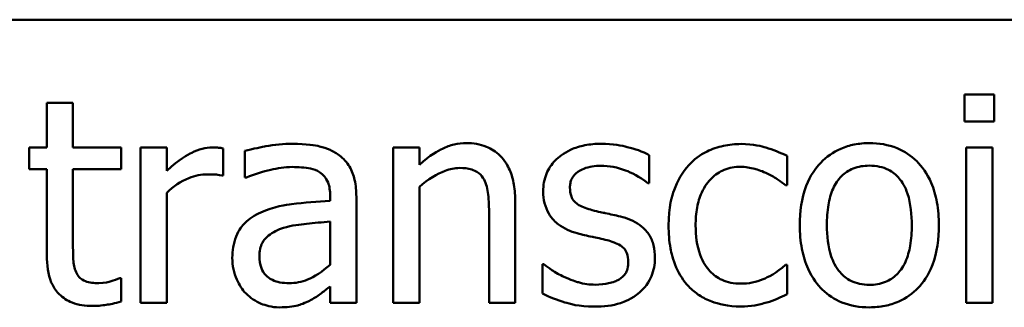
# Model space of a CAD drawing. Units: inches. Extents: x 0.05 to 2.15, y 0.02 to 1.67.
# Drawn here: x 1.76 to 1.82, y 0.54 to 0.56 of the extents above; entities that cross this region are included whole.
import ezdxf

# ---------------------------------------------------------------- set-up
doc = ezdxf.new("R2010")
doc.units = ezdxf.units.IN
doc.header["$LTSCALE"] = 0.1
doc.header["$MEASUREMENT"] = 0
doc.layers.add('Visible (ANSI)', color=7, linetype='Continuous', lineweight=50)

msp = doc.modelspace()

# ---------------------------------------------------------------- linework, layer by layer
at = {"layer": 'Visible (ANSI)'}
for p, q in [((1.43167, 0.563314), (2.074337, 0.563314)), ((1.821961, 0.558501), (1.821961, 0.556751)), ((1.823873, 0.558501), (1.821961, 0.558501)), ((1.823873, 0.556751), (1.823873, 0.558501)), ((1.76464, 0.557961), (1.762955, 0.557961)), ((1.762955, 0.557961), (1.762955, 0.555087)), ((1.76464, 0.555087), (1.76464, 0.557961)), ((1.821961, 0.556751), (1.823873, 0.556751)), ((1.762955, 0.555087), (1.76182, 0.555087)), ((1.76182, 0.555087), (1.76182, 0.553693)), ((1.767741, 0.555087), (1.76464, 0.555087)), ((1.767741, 0.553693), (1.767741, 0.555087)), ((1.77067, 0.555087), (1.768984, 0.555087)), ((1.768984, 0.555087), (1.768984, 0.545081)), ((1.77067, 0.553596), (1.77067, 0.555087)), ((1.774289, 0.553282), (1.774289, 0.555033)), ((1.775694, 0.554871), (1.775694, 0.553153)), ((1.78691, 0.555087), (1.785224, 0.555087)), ((1.785224, 0.555087), (1.785224, 0.545081)), ((1.78691, 0.553974), (1.78691, 0.555087)), ((1.801691, 0.552796), (1.801691, 0.554601)), ((1.823754, 0.555087), (1.822069, 0.555087)), ((1.822069, 0.555087), (1.822069, 0.545081)), ((1.823754, 0.545081), (1.823754, 0.555087)), ((1.810551, 0.552656), (1.810551, 0.554547)), ((1.76182, 0.553693), (1.762955, 0.553693)), ((1.762955, 0.553693), (1.762955, 0.54815)), ((1.76464, 0.548928), (1.76464, 0.553693)), ((1.76464, 0.553693), (1.767741, 0.553693)), ((1.774203, 0.553282), (1.774289, 0.553282)), ((1.775694, 0.553153), (1.775791, 0.553153)), ((1.801604, 0.552796), (1.801691, 0.552796)), ((1.810454, 0.552656), (1.810551, 0.552656)), ((1.77067, 0.545081), (1.77067, 0.55218)), ((1.78691, 0.545081), (1.78691, 0.552558)), ((1.781172, 0.551986), (1.781172, 0.551662)), ((1.782858, 0.545081), (1.782858, 0.551921)), ((1.793079, 0.545081), (1.793079, 0.551575)), ((1.791394, 0.550786), (1.791394, 0.545081)), ((1.781172, 0.550322), (1.781172, 0.547545)), ((1.794916, 0.547577), (1.79483, 0.547577)), ((1.79483, 0.547577), (1.79483, 0.545687)), ((1.810551, 0.547534), (1.810454, 0.547534)), ((1.810551, 0.545643), (1.810551, 0.547534)), ((1.767741, 0.546681), (1.767644, 0.546681)), ((1.767741, 0.545168), (1.767741, 0.546681)), ((1.781172, 0.54614), (1.781172, 0.545081)), ((1.768984, 0.545081), (1.77067, 0.545081)), ((1.781172, 0.545081), (1.782858, 0.545081)), ((1.785224, 0.545081), (1.78691, 0.545081)), ((1.791394, 0.545081), (1.793079, 0.545081)), ((1.822069, 0.545081), (1.823754, 0.545081))]:
    msp.add_line(p, q, dxfattribs=at)
for points, knots in [([(1.778752, 0.555325), (1.778173, 0.555325), (1.777598, 0.555269), (1.77686, 0.555131), (1.776171, 0.555004), (1.775694, 0.554871)], [-0.1238447, -0.1238447, -0.1238447, -0.1238447, -0.0283213, -0.0283213, 0, 0, 0, 0]), ([(1.781766, 0.554579), (1.78158, 0.554719), (1.78138, 0.554838), (1.780952, 0.555035), (1.780728, 0.555109), (1.780215, 0.555227), (1.779691, 0.555325), (1.778752, 0.555325)], [-0.1410455, -0.1410455, -0.1410455, -0.1410455, -0.0977166, -0.0977166, -0.053674, -0.053674, 0, 0, 0, 0]), ([(1.789946, 0.555368), (1.789676, 0.555368), (1.78941, 0.555339), (1.788886, 0.555219), (1.788636, 0.555129), (1.788123, 0.554878), (1.787608, 0.554603), (1.78691, 0.553974)], [-0.1491029, -0.1491029, -0.1491029, -0.1491029, -0.1012758, -0.1012758, -0.0537163, -0.0537163, 0, 0, 0, 0]), ([(1.793079, 0.551575), (1.793079, 0.551949), (1.793054, 0.55233), (1.792932, 0.553018), (1.792846, 0.553334), (1.792605, 0.553892), (1.792418, 0.554238), (1.791842, 0.554813), (1.791549, 0.555006), (1.790814, 0.555304), (1.790381, 0.555368), (1.789946, 0.555368)], [-0.1355944, -0.1355944, -0.1355944, -0.1355944, -0.1011823, -0.1011823, -0.0713754, -0.0713754, -0.0453018, -0.0453018, -0.024877, -0.024877, 0, 0, 0, 0]), ([(1.7986, 0.555325), (1.798247, 0.555325), (1.797891, 0.555297), (1.797232, 0.555168), (1.796927, 0.555076), (1.796177, 0.554731), (1.79586, 0.554467), (1.795409, 0.554004), (1.795217, 0.553722), (1.794936, 0.55304), (1.794873, 0.552658), (1.794873, 0.552267)], [-0.0820501, -0.0820501, -0.0820501, -0.0820501, -0.07008026, -0.07008026, -0.05929829, -0.05929829, -0.0421372, -0.0421372, -0.02233506, -0.02233506, 0, 0, 0, 0]), ([(1.801691, 0.554601), (1.801257, 0.554838), (1.800755, 0.555002), (1.799948, 0.555199), (1.799352, 0.555325), (1.7986, 0.555325)], [-0.1058253, -0.1058253, -0.1058253, -0.1058253, -0.0429391, -0.0429391, 0, 0, 0, 0]), ([(1.807601, 0.555314), (1.807215, 0.555314), (1.806831, 0.555276), (1.806091, 0.555113), (1.805736, 0.554991), (1.804958, 0.554612), (1.804563, 0.554322), (1.80423, 0.553952)], [-0.07127306, -0.07127306, -0.07127306, -0.07127306, -0.049449, -0.049449, -0.02845746, -0.02845746, 0, 0, 0, 0]), ([(1.810551, 0.554547), (1.810119, 0.554766), (1.809653, 0.554941), (1.80896, 0.555151), (1.808395, 0.555314), (1.807601, 0.555314)], [-0.1371495, -0.1371495, -0.1371495, -0.1371495, -0.0453825, -0.0453825, 0, 0, 0, 0]), ([(1.815845, 0.555368), (1.815519, 0.555368), (1.815193, 0.55534), (1.814573, 0.555219), (1.814282, 0.555131), (1.813512, 0.554794), (1.813086, 0.554488), (1.812397, 0.553768), (1.812048, 0.553297), (1.811479, 0.551814), (1.811372, 0.550937), (1.811372, 0.550084)], [-0.1965671, -0.1965671, -0.1965671, -0.1965671, -0.1669586, -0.1669586, -0.1392111, -0.1392111, -0.090665, -0.090665, -0.0487493, -0.0487493, 0, 0, 0, 0]), ([(1.820308, 0.550084), (1.820308, 0.550577), (1.820273, 0.551076), (1.82011, 0.551989), (1.819994, 0.552411), (1.819557, 0.553435), (1.81922, 0.553873), (1.818518, 0.554567), (1.818098, 0.554849), (1.817056, 0.555275), (1.816454, 0.555368), (1.815845, 0.555368)], [-0.1279881, -0.1279881, -0.1279881, -0.1279881, -0.1084308, -0.1084308, -0.0911669, -0.0911669, -0.0642888, -0.0642888, -0.0348083, -0.0348083, 0, 0, 0, 0]), ([(1.773609, 0.555087), (1.773386, 0.555087), (1.773167, 0.555057), (1.772717, 0.554944), (1.772491, 0.554858), (1.772013, 0.554624), (1.771504, 0.554342), (1.77067, 0.553596)], [-0.1657889, -0.1657889, -0.1657889, -0.1657889, -0.1169236, -0.1169236, -0.0639645, -0.0639645, 0, 0, 0, 0]), ([(1.774289, 0.555033), (1.774195, 0.555052), (1.774094, 0.555068), (1.773928, 0.555082), (1.773817, 0.555087), (1.773609, 0.555087)], [-0.02856375, -0.02856375, -0.02856375, -0.02856375, -0.01192731, -0.01192731, 0, 0, 0, 0]), ([(1.782858, 0.551921), (1.782858, 0.552281), (1.782828, 0.552651), (1.78268, 0.553304), (1.782575, 0.55359), (1.782249, 0.55414), (1.782032, 0.554381), (1.781766, 0.554579)], [-0.05710979, -0.05710979, -0.05710979, -0.05710979, -0.03652128, -0.03652128, -0.01891771, -0.01891771, 0, 0, 0, 0]), ([(1.80423, 0.553952), (1.803804, 0.553488), (1.8035, 0.552934), (1.803162, 0.552008), (1.802933, 0.551292), (1.802933, 0.550063)], [-0.1946954, -0.1946954, -0.1946954, -0.1946954, -0.0702841, -0.0702841, 0, 0, 0, 0]), ([(1.813112, 0.550084), (1.813112, 0.55052), (1.813138, 0.55097), (1.813271, 0.551753), (1.813365, 0.552109), (1.813649, 0.552745), (1.813826, 0.553013), (1.814271, 0.553455), (1.814516, 0.553617), (1.815127, 0.553866), (1.815485, 0.55392), (1.815845, 0.55392)], [-0.1002331, -0.1002331, -0.1002331, -0.1002331, -0.0761578, -0.0761578, -0.0564033, -0.0564033, -0.0377165, -0.0377165, -0.0205958, -0.0205958, 0, 0, 0, 0]), ([(1.815845, 0.55392), (1.816064, 0.55392), (1.816283, 0.5539), (1.816694, 0.55381), (1.816884, 0.553745), (1.817333, 0.553517), (1.817564, 0.553331), (1.817953, 0.552874), (1.818148, 0.552562), (1.818506, 0.55147), (1.818568, 0.550747), (1.818568, 0.550084)], [-0.1323379, -0.1323379, -0.1323379, -0.1323379, -0.1120743, -0.1120743, -0.0933835, -0.0933835, -0.0654607, -0.0654607, -0.0378555, -0.0378555, 0, 0, 0, 0]), ([(1.77067, 0.55218), (1.771084, 0.552579), (1.771553, 0.55291), (1.772477, 0.553275), (1.772879, 0.553358), (1.773295, 0.553358)], [-0.05675786, -0.05675786, -0.05675786, -0.05675786, -0.02380595, -0.02380595, 0, 0, 0, 0]), ([(1.773295, 0.553358), (1.773457, 0.553358), (1.773636, 0.553356), (1.773856, 0.553344), (1.774012, 0.553335), (1.774203, 0.553282)], [-0.04250048, -0.04250048, -0.04250048, -0.04250048, -0.01131087, -0.01131087, 0, 0, 0, 0]), ([(1.775791, 0.553153), (1.776301, 0.553369), (1.776827, 0.553542), (1.777755, 0.553745), (1.77826, 0.553833), (1.778741, 0.553833)], [-0.06604581, -0.06604581, -0.06604581, -0.06604581, -0.02750431, -0.02750431, 0, 0, 0, 0]), ([(1.778741, 0.553833), (1.779113, 0.553833), (1.779575, 0.553806), (1.780114, 0.553685), (1.780313, 0.553611), (1.780491, 0.553498)], [-0.03159204, -0.03159204, -0.03159204, -0.03159204, -0.01206536, -0.01206536, 0, 0, 0, 0]), ([(1.780491, 0.553498), (1.780613, 0.553421), (1.780721, 0.553327), (1.780883, 0.553129), (1.780971, 0.553001), (1.781137, 0.552579), (1.781172, 0.552285), (1.781172, 0.551986)], [-0.04391149, -0.04391149, -0.04391149, -0.04391149, -0.02876908, -0.02876908, -0.0170823, -0.0170823, 0, 0, 0, 0]), ([(1.78691, 0.552558), (1.787461, 0.553026), (1.78805, 0.553397), (1.78887, 0.553703), (1.789182, 0.553769), (1.789503, 0.553769)], [-0.04999975, -0.04999975, -0.04999975, -0.04999975, -0.01832354, -0.01832354, 0, 0, 0, 0]), ([(1.789503, 0.553769), (1.789758, 0.553769), (1.790036, 0.553746), (1.790391, 0.553636), (1.790562, 0.553571), (1.790872, 0.553321), (1.790983, 0.553182), (1.791069, 0.553023)], [-0.05052274, -0.05052274, -0.05052274, -0.05052274, -0.02280219, -0.02280219, -0.01031359, -0.01031359, 0, 0, 0, 0]), ([(1.796591, 0.552504), (1.796591, 0.552604), (1.796599, 0.552703), (1.796638, 0.552891), (1.796666, 0.552978), (1.796767, 0.553195), (1.796854, 0.55331), (1.79715, 0.553579), (1.797374, 0.553675), (1.797832, 0.553858), (1.798201, 0.553909), (1.798568, 0.553909)], [-0.03778488, -0.03778488, -0.03778488, -0.03778488, -0.03495811, -0.03495811, -0.03233688, -0.03233688, -0.02814831, -0.02814831, -0.0209702, -0.0209702, 0, 0, 0, 0]), ([(1.798568, 0.553909), (1.799119, 0.553909), (1.799652, 0.553806), (1.800541, 0.553471), (1.801058, 0.553233), (1.801604, 0.552796)], [-0.09512744, -0.09512744, -0.09512744, -0.09512744, -0.03999206, -0.03999206, 0, 0, 0, 0]), ([(1.804673, 0.550063), (1.804673, 0.55045), (1.8047, 0.550843), (1.80483, 0.551554), (1.804923, 0.55188), (1.805251, 0.552609), (1.805485, 0.552903), (1.805935, 0.553343), (1.806198, 0.553521), (1.806839, 0.553785), (1.8072, 0.553844), (1.807569, 0.553844)], [-0.08417498, -0.08417498, -0.08417498, -0.08417498, -0.06962099, -0.06962099, -0.05700382, -0.05700382, -0.03956633, -0.03956633, -0.02106136, -0.02106136, 0, 0, 0, 0]), ([(1.807569, 0.553844), (1.807876, 0.553844), (1.808181, 0.553793), (1.808651, 0.55366), (1.808988, 0.553557), (1.809308, 0.553401)], [-0.05472099, -0.05472099, -0.05472099, -0.05472099, -0.02035052, -0.02035052, 0, 0, 0, 0]), ([(1.809308, 0.553401), (1.809537, 0.553284), (1.809777, 0.553148), (1.810148, 0.552892), (1.810305, 0.552778), (1.810454, 0.552656)], [-0.02576141, -0.02576141, -0.02576141, -0.02576141, -0.01103282, -0.01103282, 0, 0, 0, 0]), ([(1.791069, 0.553023), (1.791216, 0.552755), (1.791291, 0.552416), (1.791375, 0.551646), (1.791394, 0.551216), (1.791394, 0.550786)], [-0.04426777, -0.04426777, -0.04426777, -0.04426777, -0.02452544, -0.02452544, 0, 0, 0, 0]), ([(1.794873, 0.552267), (1.794873, 0.552007), (1.7949, 0.551749), (1.795022, 0.551262), (1.795111, 0.551039), (1.795431, 0.550491), (1.795665, 0.550276), (1.796206, 0.549869), (1.796631, 0.54969), (1.797055, 0.549565)], [-0.05574829, -0.05574829, -0.05574829, -0.05574829, -0.04690895, -0.04690895, -0.03864241, -0.03864241, -0.02527423, -0.02527423, 0, 0, 0, 0]), ([(1.798028, 0.551057), (1.797719, 0.551136), (1.797414, 0.551242), (1.797089, 0.551434), (1.796975, 0.551508), (1.796791, 0.551703), (1.796727, 0.551813), (1.796614, 0.552113), (1.796591, 0.552312), (1.796591, 0.552504)], [-0.04989086, -0.04989086, -0.04989086, -0.04989086, -0.0262464, -0.0262464, -0.0183205, -0.0183205, -0.01097712, -0.01097712, 0, 0, 0, 0]), ([(1.781172, 0.551662), (1.78035, 0.551615), (1.779515, 0.551544), (1.778382, 0.5514), (1.777538, 0.551288), (1.77671, 0.550905)], [-0.1871304, -0.1871304, -0.1871304, -0.1871304, -0.0521408, -0.0521408, 0, 0, 0, 0]), ([(1.77671, 0.550905), (1.776333, 0.550738), (1.775979, 0.550518), (1.775531, 0.550064), (1.775302, 0.54979), (1.774951, 0.54892), (1.774884, 0.548449), (1.774884, 0.547977)], [-0.1023765, -0.1023765, -0.1023765, -0.1023765, -0.0535892, -0.0535892, -0.026939, -0.026939, 0, 0, 0, 0]), ([(1.799832, 0.550646), (1.79951, 0.550721), (1.799184, 0.550794), (1.798755, 0.550884), (1.798404, 0.550957), (1.798028, 0.551057)], [-0.09087713, -0.09087713, -0.09087713, -0.09087713, -0.02221826, -0.02221826, 0, 0, 0, 0]), ([(1.778168, 0.549911), (1.77873, 0.550081), (1.779248, 0.550135), (1.780131, 0.550224), (1.780691, 0.550279), (1.781172, 0.550322)], [-0.0510708, -0.0510708, -0.0510708, -0.0510708, -0.02759889, -0.02759889, 0, 0, 0, 0]), ([(1.802058, 0.547966), (1.802058, 0.548245), (1.802032, 0.548527), (1.801905, 0.549036), (1.801814, 0.549263), (1.801596, 0.54961), (1.801415, 0.54986), (1.800702, 0.550366), (1.800268, 0.550535), (1.799832, 0.550646)], [-0.1275513, -0.1275513, -0.1275513, -0.1275513, -0.0862988, -0.0862988, -0.0499032, -0.0499032, -0.0257152, -0.0257152, 0, 0, 0, 0]), ([(1.776623, 0.548096), (1.776623, 0.548252), (1.776637, 0.548409), (1.776702, 0.548699), (1.776749, 0.548831), (1.77688, 0.549073), (1.776986, 0.549229), (1.777493, 0.549645), (1.77782, 0.549804), (1.778168, 0.549911)], [-0.07415842, -0.07415842, -0.07415842, -0.07415842, -0.05484571, -0.05484571, -0.03745335, -0.03745335, -0.02082176, -0.02082176, 0, 0, 0, 0]), ([(1.797055, 0.549565), (1.797372, 0.549481), (1.797697, 0.549405), (1.798105, 0.54932), (1.798516, 0.549235), (1.79886, 0.549155)], [-0.09369204, -0.09369204, -0.09369204, -0.09369204, -0.02019511, -0.02019511, 0, 0, 0, 0]), ([(1.802933, 0.550063), (1.802933, 0.549571), (1.802969, 0.549071), (1.803108, 0.548317), (1.80321, 0.547861), (1.803628, 0.546909), (1.803888, 0.546494), (1.80423, 0.54614)], [-0.1156793, -0.1156793, -0.1156793, -0.1156793, -0.0594657, -0.0594657, -0.0280827, -0.0280827, 0, 0, 0, 0]), ([(1.807569, 0.546324), (1.807355, 0.546324), (1.807142, 0.546342), (1.806738, 0.546423), (1.80655, 0.546482), (1.806073, 0.5467), (1.805816, 0.54689), (1.805379, 0.547363), (1.805147, 0.547695), (1.804748, 0.548768), (1.804673, 0.549428), (1.804673, 0.550063)], [-0.1325459, -0.1325459, -0.1325459, -0.1325459, -0.1130861, -0.1130861, -0.0949935, -0.0949935, -0.0652993, -0.0652993, -0.0362548, -0.0362548, 0, 0, 0, 0]), ([(1.811372, 0.550084), (1.811372, 0.549575), (1.811411, 0.549061), (1.811591, 0.548116), (1.811721, 0.547681), (1.812184, 0.546663), (1.812525, 0.546238), (1.813178, 0.545589), (1.813593, 0.545313), (1.814629, 0.544892), (1.815235, 0.5448), (1.815845, 0.5448)], [-0.121646, -0.121646, -0.121646, -0.121646, -0.1035839, -0.1035839, -0.0875016, -0.0875016, -0.0639129, -0.0639129, -0.034892, -0.034892, 0, 0, 0, 0]), ([(1.815845, 0.546248), (1.815633, 0.546248), (1.815421, 0.546268), (1.815022, 0.546354), (1.814837, 0.546416), (1.814389, 0.546639), (1.814156, 0.546825), (1.813671, 0.547385), (1.8135, 0.547757), (1.813177, 0.548707), (1.813112, 0.549421), (1.813112, 0.550084)], [-0.08854708, -0.08854708, -0.08854708, -0.08854708, -0.07920786, -0.07920786, -0.07055292, -0.07055292, -0.05719133, -0.05719133, -0.03789944, -0.03789944, 0, 0, 0, 0]), ([(1.815845, 0.5448), (1.816179, 0.5448), (1.816513, 0.544828), (1.817146, 0.544952), (1.817442, 0.545043), (1.818207, 0.545381), (1.818626, 0.545682), (1.81929, 0.546383), (1.819636, 0.546846), (1.820203, 0.54834), (1.820308, 0.549226), (1.820308, 0.550084)], [-0.2034226, -0.2034226, -0.2034226, -0.2034226, -0.1714141, -0.1714141, -0.1415887, -0.1415887, -0.0911935, -0.0911935, -0.0490224, -0.0490224, 0, 0, 0, 0]), ([(1.818568, 0.550084), (1.818568, 0.549648), (1.818541, 0.549198), (1.818405, 0.548414), (1.818309, 0.548057), (1.817983, 0.547335), (1.817778, 0.547088), (1.817397, 0.54671), (1.817154, 0.546548), (1.816551, 0.546302), (1.8162, 0.546248), (1.815845, 0.546248)], [-0.07603966, -0.07603966, -0.07603966, -0.07603966, -0.06225798, -0.06225798, -0.05089171, -0.05089171, -0.03724312, -0.03724312, -0.02025657, -0.02025657, 0, 0, 0, 0]), ([(1.764878, 0.546983), (1.764817, 0.547102), (1.764769, 0.547226), (1.764698, 0.547486), (1.764676, 0.54762), (1.764642, 0.548146), (1.76464, 0.548537), (1.76464, 0.548928)], [-0.0377534, -0.0377534, -0.0377534, -0.0377534, -0.03011934, -0.03011934, -0.02233899, -0.02233899, 0, 0, 0, 0]), ([(1.79886, 0.549155), (1.799169, 0.549079), (1.799478, 0.548979), (1.799895, 0.548754), (1.799991, 0.548669), (1.800137, 0.548517), (1.800203, 0.548408), (1.800317, 0.548114), (1.80034, 0.547925), (1.80034, 0.547739)], [-0.02931032, -0.02931032, -0.02931032, -0.02931032, -0.02262347, -0.02262347, -0.01797752, -0.01797752, -0.01057575, -0.01057575, 0, 0, 0, 0]), ([(1.762955, 0.54815), (1.762955, 0.547531), (1.763032, 0.546922), (1.763418, 0.546002), (1.763626, 0.545768), (1.763997, 0.545406), (1.764271, 0.545232), (1.764988, 0.544947), (1.765432, 0.544887), (1.765872, 0.544887)], [-0.06823613, -0.06823613, -0.06823613, -0.06823613, -0.05471789, -0.05471789, -0.04406585, -0.04406585, -0.02514157, -0.02514157, 0, 0, 0, 0]), ([(1.774884, 0.547977), (1.774884, 0.547736), (1.774907, 0.547496), (1.775007, 0.547025), (1.775081, 0.5468), (1.775323, 0.546252), (1.775517, 0.545946), (1.77577, 0.545687)], [-0.04788652, -0.04788652, -0.04788652, -0.04788652, -0.03427353, -0.03427353, -0.02072627, -0.02072627, 0, 0, 0, 0]), ([(1.778525, 0.546356), (1.77833, 0.546356), (1.778133, 0.546371), (1.777776, 0.546439), (1.777614, 0.546488), (1.777262, 0.546656), (1.777129, 0.546769), (1.776912, 0.546995), (1.776818, 0.54715), (1.776657, 0.547566), (1.776623, 0.547834), (1.776623, 0.548096)], [-0.04494253, -0.04494253, -0.04494253, -0.04494253, -0.03846843, -0.03846843, -0.03286535, -0.03286535, -0.02547992, -0.02547992, -0.01496968, -0.01496968, 0, 0, 0, 0]), ([(1.80034, 0.547739), (1.80034, 0.547591), (1.80033, 0.54743), (1.800262, 0.547137), (1.800214, 0.547049), (1.800058, 0.546825), (1.799903, 0.546697), (1.799746, 0.546594)], [-0.02037219, -0.02037219, -0.02037219, -0.02037219, -0.01560462, -0.01560462, -0.01073446, -0.01073446, 0, 0, 0, 0]), ([(1.801053, 0.545751), (1.801223, 0.545896), (1.801376, 0.546057), (1.801664, 0.546447), (1.801763, 0.546645), (1.801985, 0.547176), (1.802058, 0.547564), (1.802058, 0.547966)], [-0.04121214, -0.04121214, -0.04121214, -0.04121214, -0.0328399, -0.0328399, -0.02300372, -0.02300372, 0, 0, 0, 0]), ([(1.766294, 0.546356), (1.765992, 0.546356), (1.765689, 0.546388), (1.76528, 0.546545), (1.765173, 0.546622), (1.765008, 0.546769), (1.764933, 0.546869), (1.764878, 0.546983)], [-0.02078237, -0.02078237, -0.02078237, -0.02078237, -0.01260887, -0.01260887, -0.00726914, -0.00726914, 0, 0, 0, 0]), ([(1.781172, 0.547545), (1.780677, 0.547098), (1.780147, 0.546761), (1.779344, 0.546427), (1.77894, 0.546356), (1.778525, 0.546356)], [-0.04969907, -0.04969907, -0.04969907, -0.04969907, -0.02374047, -0.02374047, 0, 0, 0, 0]), ([(1.796202, 0.546767), (1.795947, 0.546886), (1.795655, 0.547036), (1.795251, 0.547321), (1.795081, 0.547446), (1.794916, 0.547577)], [-0.02824395, -0.02824395, -0.02824395, -0.02824395, -0.01206198, -0.01206198, 0, 0, 0, 0]), ([(1.810454, 0.547534), (1.809877, 0.547001), (1.809302, 0.546732), (1.808556, 0.54642), (1.808072, 0.546324), (1.807569, 0.546324)], [-0.0462171, -0.0462171, -0.0462171, -0.0462171, -0.02876682, -0.02876682, 0, 0, 0, 0]), ([(1.767644, 0.546681), (1.767501, 0.546618), (1.767275, 0.546541), (1.766936, 0.546432), (1.7667, 0.546356), (1.766294, 0.546356)], [-0.05187009, -0.05187009, -0.05187009, -0.05187009, -0.02320695, -0.02320695, 0, 0, 0, 0]), ([(1.798212, 0.546259), (1.797848, 0.546259), (1.797491, 0.546309), (1.797027, 0.546444), (1.796634, 0.546557), (1.796202, 0.546767)], [-0.1106671, -0.1106671, -0.1106671, -0.1106671, -0.0274625, -0.0274625, 0, 0, 0, 0]), ([(1.799746, 0.546594), (1.799663, 0.546536), (1.799564, 0.546492), (1.799342, 0.546412), (1.799203, 0.546377), (1.798858, 0.546308), (1.798547, 0.546259), (1.798212, 0.546259)], [-0.0399713, -0.0399713, -0.0399713, -0.0399713, -0.03109154, -0.03109154, -0.01917874, -0.01917874, 0, 0, 0, 0]), ([(1.779951, 0.545287), (1.780187, 0.545405), (1.780413, 0.545556), (1.780803, 0.545861), (1.780986, 0.546003), (1.781172, 0.54614)], [-0.0282977, -0.0282977, -0.0282977, -0.0282977, -0.01321516, -0.01321516, 0, 0, 0, 0]), ([(1.798147, 0.544844), (1.798746, 0.544844), (1.799345, 0.544903), (1.800085, 0.545157), (1.800557, 0.545336), (1.801053, 0.545751)], [-0.1158022, -0.1158022, -0.1158022, -0.1158022, -0.036992, -0.036992, 0, 0, 0, 0]), ([(1.80423, 0.54614), (1.804434, 0.545926), (1.804659, 0.545737), (1.805157, 0.54541), (1.805424, 0.545277), (1.806124, 0.545018), (1.806736, 0.544855), (1.807601, 0.544855)], [-0.1152163, -0.1152163, -0.1152163, -0.1152163, -0.0825263, -0.0825263, -0.0494441, -0.0494441, 0, 0, 0, 0]), ([(1.765872, 0.544887), (1.766174, 0.544887), (1.766481, 0.544916), (1.766989, 0.544995), (1.767323, 0.545054), (1.767741, 0.545168)], [-0.060239, -0.060239, -0.060239, -0.060239, -0.02478369, -0.02478369, 0, 0, 0, 0]), ([(1.77577, 0.545687), (1.776052, 0.545404), (1.776379, 0.545187), (1.777003, 0.544926), (1.777397, 0.5448), (1.77792, 0.5448)], [-0.07290104, -0.07290104, -0.07290104, -0.07290104, -0.02986879, -0.02986879, 0, 0, 0, 0]), ([(1.77792, 0.5448), (1.778362, 0.5448), (1.778782, 0.544832), (1.779223, 0.544964), (1.779523, 0.545057), (1.779951, 0.545287)], [-0.09357791, -0.09357791, -0.09357791, -0.09357791, -0.0277628, -0.0277628, 0, 0, 0, 0]), ([(1.79483, 0.545687), (1.795273, 0.545452), (1.795795, 0.545262), (1.79652, 0.545037), (1.797166, 0.544844), (1.798147, 0.544844)], [-0.1638708, -0.1638708, -0.1638708, -0.1638708, -0.0560608, -0.0560608, 0, 0, 0, 0]), ([(1.807601, 0.544855), (1.807876, 0.544855), (1.808199, 0.544868), (1.808732, 0.544969), (1.808989, 0.545038), (1.809243, 0.545114)], [-0.03098201, -0.03098201, -0.03098201, -0.03098201, -0.01517638, -0.01517638, 0, 0, 0, 0]), ([(1.809243, 0.545114), (1.809472, 0.545171), (1.809709, 0.545262), (1.810134, 0.54545), (1.810344, 0.545544), (1.810551, 0.545643)], [-0.02658611, -0.02658611, -0.02658611, -0.02658611, -0.01312549, -0.01312549, 0, 0, 0, 0])]:
    msp.add_open_spline(points, degree=3, knots=knots, dxfattribs=at)

doc.saveas('drawing.dxf')
